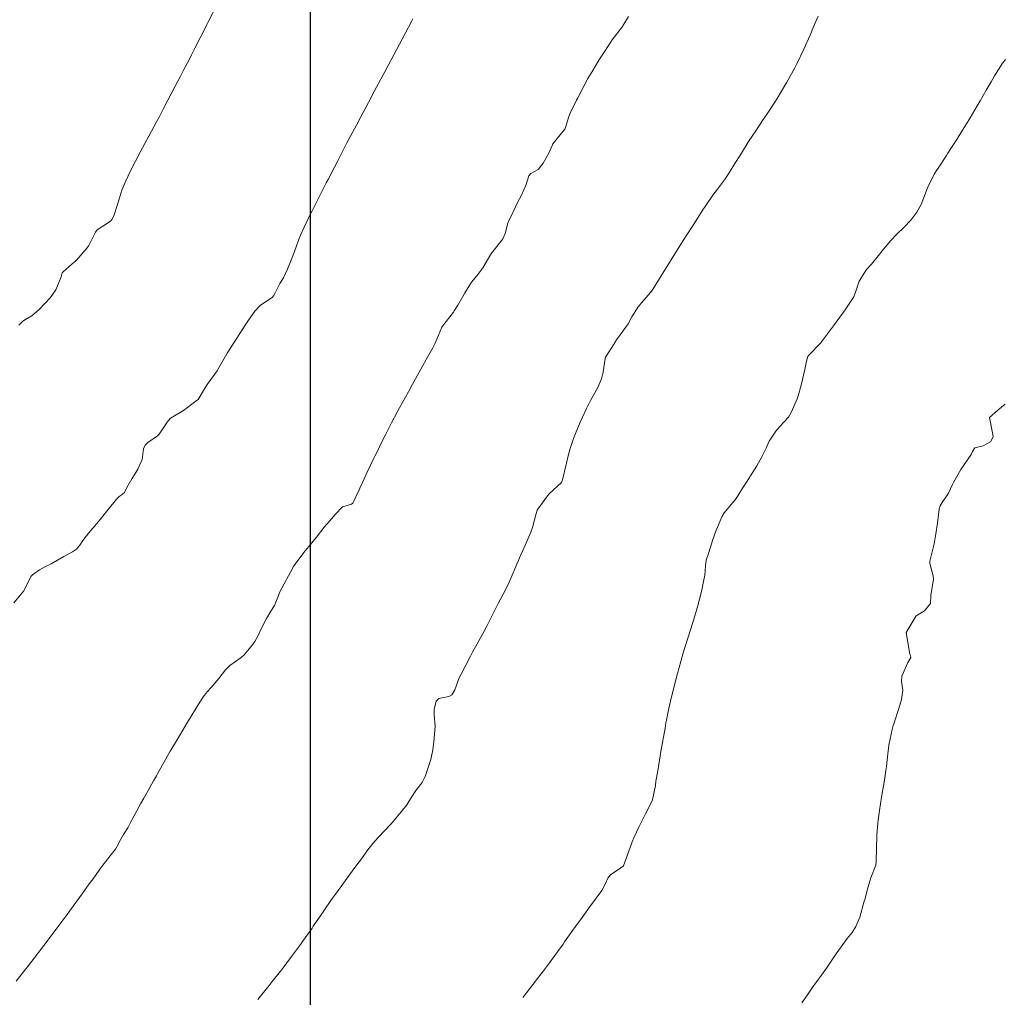
# Model space of a CAD drawing. Units: metres. Extents: x 801817 to 805545, y 8127144 to 8130715.
# Drawn here: x 802184 to 802237, y 8128125 to 8128178 of the extents above; entities that cross this region are included whole.
import ezdxf

# ---------------------------------------------------------------- set-up
doc = ezdxf.new("R2010")
doc.units = ezdxf.units.M
doc.header["$LTSCALE"] = 25
doc.layers.add('2-coordenadas', color=8, linetype='Continuous')
doc.layers.add('Curva Indice', color=36, linetype='Continuous')

msp = doc.modelspace()

# ---------------------------------------------------------------- linework, layer by layer
at = {"layer": '2-coordenadas', "color": 8}
msp.add_line((802200, 8127455.3918), (802200, 8128384.1292), dxfattribs=at)
at = {"layer": 'Curva Indice', "color": 36, "linetype": 'Continuous', "lineweight": 13}
for points in [[(802195.0059, 8128178.6723, 317.5), (802194.4882, 8128177.6567, 317.5), (802194.4561, 8128177.5945, 317.5), (802194.4319, 8128177.5482, 317.5), (802194.0722, 8128176.8383, 317.5), (802193.7951, 8128176.2926, 317.5), (802193.6121, 8128175.9364, 317.5), (802193.4942, 8128175.7063, 317.5), (802193.1996, 8128175.1347, 317.5), (802193.0024, 8128174.7576, 317.5), (802192.739, 8128174.2569, 317.5), (802192.5177, 8128173.8321, 317.5), (802192.3466, 8128173.5016, 317.5), (802192.0968, 8128173.0205, 317.5), (802191.8832, 8128172.6153, 317.5), (802191.732, 8128172.3328, 317.5), (802191.3218, 8128171.5618, 317.5), (802191.1125, 8128171.1704, 317.5), (802190.8616, 8128170.7023, 317.5), (802190.6079, 8128170.2181, 317.5), (802190.2715, 8128169.5593, 317.5), (802190.2161, 8128169.4419, 317.5), (802190.0873, 8128169.1667, 317.5), (802189.8753, 8128168.6682, 317.5), (802189.7078, 8128168.1245, 317.5), (802189.6422, 8128167.8952, 317.5), (802189.439, 8128167.2934, 317.5), (802189.3411, 8128167.0977, 317.5), (802189.2784, 8128167.0206, 317.5), (802189.1007, 8128166.9013, 317.5), (802188.5484, 8128166.5352, 317.5), (802188.4519, 8128166.421, 317.5), (802188.1541, 8128165.8044, 317.5), (802188.065, 8128165.6388, 317.5), (802188.0162, 8128165.5695, 317.5), (802187.4438, 8128164.9091, 317.5), (802187.3921, 8128164.8591, 317.5), (802187.2101, 8128164.7117, 317.5), (802186.7155, 8128164.291, 317.5), (802186.674, 8128164.2273, 317.5), (802186.6116, 8128164.0189, 317.5), (802186.3333, 8128163.3248, 317.5), (802186.039, 8128162.9014, 317.5), (802185.7448, 8128162.5844, 317.5), (802185.436, 8128162.2713, 317.5), (802185.0349, 8128161.93, 317.5), (802184.7093, 8128161.7312, 317.5), (802184.5673, 8128161.633, 317.5), (802184.344, 8128161.4225, 317.5)], [(802195.0059, 8128178.6723, 317.5), (802194.4882, 8128177.6567, 317.5), (802194.4561, 8128177.5945, 317.5), (802194.4319, 8128177.5482, 317.5), (802194.0722, 8128176.8383, 317.5), (802193.7951, 8128176.2926, 317.5), (802193.6121, 8128175.9364, 317.5), (802193.4942, 8128175.7063, 317.5), (802193.1996, 8128175.1347, 317.5), (802193.0024, 8128174.7576, 317.5), (802192.739, 8128174.2569, 317.5), (802192.5177, 8128173.8321, 317.5), (802192.3466, 8128173.5016, 317.5), (802192.0968, 8128173.0205, 317.5), (802191.8832, 8128172.6153, 317.5), (802191.732, 8128172.3328, 317.5), (802191.3218, 8128171.5618, 317.5), (802191.1125, 8128171.1704, 317.5), (802190.8616, 8128170.7023, 317.5), (802190.6079, 8128170.2181, 317.5), (802190.2715, 8128169.5593, 317.5), (802190.2161, 8128169.4419, 317.5), (802190.0873, 8128169.1667, 317.5), (802189.8753, 8128168.6682, 317.5), (802189.7078, 8128168.1245, 317.5), (802189.6422, 8128167.8952, 317.5), (802189.439, 8128167.2934, 317.5), (802189.3411, 8128167.0977, 317.5), (802189.2784, 8128167.0206, 317.5), (802189.1007, 8128166.9013, 317.5), (802188.5484, 8128166.5352, 317.5), (802188.4519, 8128166.421, 317.5), (802188.1541, 8128165.8044, 317.5), (802188.065, 8128165.6388, 317.5), (802188.0162, 8128165.5695, 317.5), (802187.4438, 8128164.9091, 317.5), (802187.3921, 8128164.8591, 317.5), (802187.2101, 8128164.7117, 317.5), (802186.7155, 8128164.291, 317.5), (802186.674, 8128164.2273, 317.5), (802186.6116, 8128164.0189, 317.5), (802186.3333, 8128163.3248, 317.5), (802186.039, 8128162.9014, 317.5), (802185.7448, 8128162.5844, 317.5), (802185.436, 8128162.2713, 317.5), (802185.0349, 8128161.93, 317.5), (802184.7093, 8128161.7312, 317.5), (802184.5673, 8128161.633, 317.5), (802184.344, 8128161.4225, 317.5)], [(802184.2016, 8128126.2256, 322.5), (802184.7247, 8128126.8813, 322.5), (802184.8051, 8128126.9844, 322.5), (802185.1646, 8128127.4552, 322.5), (802185.9163, 8128128.4403, 322.5), (802185.9375, 8128128.4687, 322.5), (802185.9562, 8128128.4936, 322.5), (802186.3455, 8128129.0144, 322.5), (802186.9412, 8128129.8081, 322.5), (802187.0717, 8128129.9826, 322.5), (802187.2655, 8128130.2443, 322.5), (802187.6078, 8128130.7148, 322.5), (802187.7428, 8128130.9036, 322.5), (802188.1255, 8128131.4403, 322.5), (802188.3288, 8128131.7231, 322.5), (802188.6494, 8128132.1746, 322.5), (802188.725, 8128132.2786, 322.5), (802188.9908, 8128132.6345, 322.5), (802189.2957, 8128133.0192, 322.5), (802189.5266, 8128133.311, 322.5), (802189.705, 8128133.626, 322.5), (802189.7479, 8128133.7225, 322.5), (802189.9571, 8128134.0905, 322.5), (802190.1862, 8128134.4589, 322.5), (802190.3574, 8128134.7753, 322.5), (802190.6689, 8128135.3631, 322.5), (802190.8738, 8128135.7313, 322.5), (802191.0516, 8128136.0445, 322.5), (802191.2874, 8128136.4598, 322.5), (802191.5786, 8128136.9802, 322.5), (802191.729, 8128137.2493, 322.5), (802191.787, 8128137.3534, 322.5), (802192.3896, 8128138.4388, 322.5), (802192.4618, 8128138.5636, 322.5), (802192.5495, 8128138.7078, 322.5), (802192.6932, 8128138.9419, 322.5), (802192.961, 8128139.3828, 322.5), (802193.398, 8128140.1148, 322.5), (802193.4539, 8128140.2035, 322.5), (802193.5238, 8128140.3136, 322.5), (802193.936, 8128140.997, 322.5), (802194.2882, 8128141.5494, 322.5), (802194.4664, 8128141.7742, 322.5), (802194.6706, 8128141.9883, 322.5), (802195.082, 8128142.4611, 322.5), (802195.4287, 8128142.927, 322.5), (802195.6736, 8128143.1679, 322.5), (802196.2639, 8128143.587, 322.5), (802196.4372, 8128143.7429, 322.5), (802196.8739, 8128144.2726, 322.5), (802197.0095, 8128144.4534, 322.5), (802197.1508, 8128144.7053, 322.5), (802197.3871, 8128145.1971, 322.5), (802197.6384, 8128145.6829, 322.5), (802197.8681, 8128146.0844, 322.5), (802198.0574, 8128146.3893, 322.5), (802198.2802, 8128146.9147, 322.5), (802198.3467, 8128147.1088, 322.5), (802198.6805, 8128147.7418, 322.5), (802198.7241, 8128147.813, 322.5), (802199.0091, 8128148.3394, 322.5), (802199.0684, 8128148.4604, 322.5), (802199.1108, 8128148.5335, 322.5), (802199.1434, 8128148.5784, 322.5), (802199.2148, 8128148.6714, 322.5), (802199.64, 8128149.2187, 322.5), (802199.9885, 8128149.6497, 322.5), (802200.2081, 8128149.9153, 322.5), (802200.3097, 8128150.042, 322.5), (802200.7263, 8128150.5785, 322.5), (802200.8873, 8128150.7697, 322.5), (802201.1272, 8128151.0383, 322.5), (802201.326, 8128151.279, 322.5), (802201.7157, 8128151.6704, 322.5), (802201.7801, 8128151.689, 322.5), (802202.1901, 8128151.8109, 322.5), (802202.2571, 8128151.8808, 322.5), (802202.6089, 8128152.5919, 322.5), (802202.6455, 8128152.6695, 322.5), (802202.7958, 8128153.0145, 322.5), (802203.0296, 8128153.5435, 322.5), (802203.2265, 8128153.9513, 322.5), (802203.3909, 8128154.2831, 322.5), (802203.4429, 8128154.3916, 322.5), (802203.5262, 8128154.5632, 322.5), (802203.8987, 8128155.3047, 322.5), (802204.0381, 8128155.5776, 322.5), (802204.3463, 8128156.1771, 322.5), (802204.6499, 8128156.7614, 322.5), (802204.7699, 8128156.9852, 322.5), (802204.9251, 8128157.2691, 322.5), (802205.2426, 8128157.8497, 322.5), (802205.4627, 8128158.2494, 322.5), (802205.7187, 8128158.7128, 322.5), (802206.0051, 8128159.224, 322.5), (802206.2042, 8128159.5782, 322.5), (802206.5521, 8128160.202, 322.5), (802206.6761, 8128160.4521, 322.5), (802207.0452, 8128161.3101, 322.5), (802207.0826, 8128161.3756, 322.5), (802207.6625, 8128162.1279, 322.5), (802207.7028, 8128162.1864, 322.5), (802207.9009, 8128162.5037, 322.5), (802208.1655, 8128162.9598, 322.5), (802208.2722, 8128163.1622, 322.5), (802208.6337, 8128163.7379, 322.5), (802208.9124, 8128164.0755, 322.5), (802209.2394, 8128164.4995, 322.5), (802209.55, 8128165.0245, 322.5), (802209.7077, 8128165.2813, 322.5), (802210.2045, 8128165.9138, 322.5), (802210.3126, 8128166.0589, 322.5), (802210.4305, 8128166.3485, 322.5), (802210.574, 8128166.8919, 322.5), (802210.6378, 8128167.0486, 322.5), (802210.7003, 8128167.1738, 322.5), (802211.0018, 8128167.8112, 322.5), (802211.1036, 8128168.0079, 322.5), (802211.319, 8128168.3986, 322.5), (802211.5642, 8128168.9746, 322.5), (802211.6963, 8128169.4361, 322.5), (802211.8077, 8128169.5547, 322.5), (802212.2047, 8128169.7709, 322.5), (802212.4737, 8128170.1156, 322.5), (802212.7782, 8128170.6567, 322.5), (802212.97, 8128171.0953, 322.5), (802212.9978, 8128171.149, 322.5), (802213.6267, 8128171.9215, 322.5), (802213.6418, 8128171.9468, 322.5), (802213.6696, 8128172.0277, 322.5), (802213.8424, 8128172.6222, 322.5), (802213.9182, 8128172.8061, 322.5), (802214.2683, 8128173.4986, 322.5), (802214.3132, 8128173.5872, 322.5), (802214.6565, 8128174.2448, 322.5), (802214.8792, 8128174.6522, 322.5), (802215.1329, 8128175.0891, 322.5), (802215.469, 8128175.6481, 322.5), (802215.6348, 8128175.9106, 322.5), (802216.0788, 8128176.5925, 322.5), (802216.1739, 8128176.7282, 322.5), (802216.7292, 8128177.4568, 322.5), (802216.7548, 8128177.4936, 322.5), (802217.0598, 8128177.9836, 322.5)], [(802184.2016, 8128126.2256, 322.5), (802184.7247, 8128126.8813, 322.5), (802184.8051, 8128126.9844, 322.5), (802185.1646, 8128127.4552, 322.5), (802185.9163, 8128128.4403, 322.5), (802185.9375, 8128128.4687, 322.5), (802185.9562, 8128128.4936, 322.5), (802186.3455, 8128129.0144, 322.5), (802186.9412, 8128129.8081, 322.5), (802187.0717, 8128129.9826, 322.5), (802187.2655, 8128130.2443, 322.5), (802187.6078, 8128130.7148, 322.5), (802187.7428, 8128130.9036, 322.5), (802188.1255, 8128131.4403, 322.5), (802188.3288, 8128131.7231, 322.5), (802188.6494, 8128132.1746, 322.5), (802188.725, 8128132.2786, 322.5), (802188.9908, 8128132.6345, 322.5), (802189.2957, 8128133.0192, 322.5), (802189.5266, 8128133.311, 322.5), (802189.705, 8128133.626, 322.5), (802189.7479, 8128133.7225, 322.5), (802189.9571, 8128134.0905, 322.5), (802190.1862, 8128134.4589, 322.5), (802190.3574, 8128134.7753, 322.5), (802190.6689, 8128135.3631, 322.5), (802190.8738, 8128135.7313, 322.5), (802191.0516, 8128136.0445, 322.5), (802191.2874, 8128136.4598, 322.5), (802191.5786, 8128136.9802, 322.5), (802191.729, 8128137.2493, 322.5), (802191.787, 8128137.3534, 322.5), (802192.3896, 8128138.4388, 322.5), (802192.4618, 8128138.5636, 322.5), (802192.5495, 8128138.7078, 322.5), (802192.6932, 8128138.9419, 322.5), (802192.961, 8128139.3828, 322.5), (802193.398, 8128140.1148, 322.5), (802193.4539, 8128140.2035, 322.5), (802193.5238, 8128140.3136, 322.5), (802193.936, 8128140.997, 322.5), (802194.2882, 8128141.5494, 322.5), (802194.4664, 8128141.7742, 322.5), (802194.6706, 8128141.9883, 322.5), (802195.082, 8128142.4611, 322.5), (802195.4287, 8128142.927, 322.5), (802195.6736, 8128143.1679, 322.5), (802196.2639, 8128143.587, 322.5), (802196.4372, 8128143.7429, 322.5), (802196.8739, 8128144.2726, 322.5), (802197.0095, 8128144.4534, 322.5), (802197.1508, 8128144.7053, 322.5), (802197.3871, 8128145.1971, 322.5), (802197.6384, 8128145.6829, 322.5), (802197.8681, 8128146.0844, 322.5), (802198.0574, 8128146.3893, 322.5), (802198.2802, 8128146.9147, 322.5), (802198.3467, 8128147.1088, 322.5), (802198.6805, 8128147.7418, 322.5), (802198.7241, 8128147.813, 322.5), (802199.0091, 8128148.3394, 322.5), (802199.0684, 8128148.4604, 322.5), (802199.1108, 8128148.5335, 322.5), (802199.1434, 8128148.5784, 322.5), (802199.2148, 8128148.6714, 322.5), (802199.64, 8128149.2187, 322.5), (802199.9885, 8128149.6497, 322.5), (802200.2081, 8128149.9153, 322.5), (802200.3097, 8128150.042, 322.5), (802200.7263, 8128150.5785, 322.5), (802200.8873, 8128150.7697, 322.5), (802201.1272, 8128151.0383, 322.5), (802201.326, 8128151.279, 322.5), (802201.7157, 8128151.6704, 322.5), (802201.7801, 8128151.689, 322.5), (802202.1901, 8128151.8109, 322.5), (802202.2571, 8128151.8808, 322.5), (802202.6089, 8128152.5919, 322.5), (802202.6455, 8128152.6695, 322.5), (802202.7958, 8128153.0145, 322.5), (802203.0296, 8128153.5435, 322.5), (802203.2265, 8128153.9513, 322.5), (802203.3909, 8128154.2831, 322.5), (802203.4429, 8128154.3916, 322.5), (802203.5262, 8128154.5632, 322.5), (802203.8987, 8128155.3047, 322.5), (802204.0381, 8128155.5776, 322.5), (802204.3463, 8128156.1771, 322.5), (802204.6499, 8128156.7614, 322.5), (802204.7699, 8128156.9852, 322.5), (802204.9251, 8128157.2691, 322.5), (802205.2426, 8128157.8497, 322.5), (802205.4627, 8128158.2494, 322.5), (802205.7187, 8128158.7128, 322.5), (802206.0051, 8128159.224, 322.5), (802206.2042, 8128159.5782, 322.5), (802206.5521, 8128160.202, 322.5), (802206.6761, 8128160.4521, 322.5), (802207.0452, 8128161.3101, 322.5), (802207.0826, 8128161.3756, 322.5), (802207.6625, 8128162.1279, 322.5), (802207.7028, 8128162.1864, 322.5), (802207.9009, 8128162.5037, 322.5), (802208.1655, 8128162.9598, 322.5), (802208.2722, 8128163.1622, 322.5), (802208.6337, 8128163.7379, 322.5), (802208.9124, 8128164.0755, 322.5), (802209.2394, 8128164.4995, 322.5), (802209.55, 8128165.0245, 322.5), (802209.7077, 8128165.2813, 322.5), (802210.2045, 8128165.9138, 322.5), (802210.3126, 8128166.0589, 322.5), (802210.4305, 8128166.3485, 322.5), (802210.574, 8128166.8919, 322.5), (802210.6378, 8128167.0486, 322.5), (802210.7003, 8128167.1738, 322.5), (802211.0018, 8128167.8112, 322.5), (802211.1036, 8128168.0079, 322.5), (802211.319, 8128168.3986, 322.5), (802211.5642, 8128168.9746, 322.5), (802211.6963, 8128169.4361, 322.5), (802211.8077, 8128169.5547, 322.5), (802212.2047, 8128169.7709, 322.5), (802212.4737, 8128170.1156, 322.5), (802212.7782, 8128170.6567, 322.5), (802212.97, 8128171.0953, 322.5), (802212.9978, 8128171.149, 322.5), (802213.6267, 8128171.9215, 322.5), (802213.6418, 8128171.9468, 322.5), (802213.6696, 8128172.0277, 322.5), (802213.8424, 8128172.6222, 322.5), (802213.9182, 8128172.8061, 322.5), (802214.2683, 8128173.4986, 322.5), (802214.3132, 8128173.5872, 322.5), (802214.6565, 8128174.2448, 322.5), (802214.8792, 8128174.6522, 322.5), (802215.1329, 8128175.0891, 322.5), (802215.469, 8128175.6481, 322.5), (802215.6348, 8128175.9106, 322.5), (802216.0788, 8128176.5925, 322.5), (802216.1739, 8128176.7282, 322.5), (802216.7292, 8128177.4568, 322.5), (802216.7548, 8128177.4936, 322.5), (802217.0598, 8128177.9836, 322.5)], [(802197.1622, 8128125.2318, 325), (802197.3843, 8128125.5057, 325), (802197.7743, 8128125.9901, 325), (802197.9396, 8128126.1982, 325), (802198.3803, 8128126.7559, 325), (802198.4715, 8128126.8744, 325), (802198.9721, 8128127.5436, 325), (802199.5058, 8128128.2671, 325), (802199.5348, 8128128.305, 325), (802199.5658, 8128128.3475, 325), (802200.0736, 8128129.0704, 325), (802200.14, 8128129.1661, 325), (802200.5941, 8128129.8362, 325), (802200.6993, 8128129.9899, 325), (802201.1275, 8128130.6122, 325), (802201.2733, 8128130.8188, 325), (802201.6691, 8128131.3629, 325), (802202.0255, 8128131.8499, 325), (802202.43, 8128132.3991, 325), (802202.7745, 8128132.8632, 325), (802203.0216, 8128133.1949, 325), (802203.3374, 8128133.6126, 325), (802203.6206, 8128133.9366, 325), (802204.3157, 8128134.6601, 325), (802204.8603, 8128135.3057, 325), (802205.1532, 8128135.6912, 325), (802205.4176, 8128136.094, 325), (802205.6504, 8128136.4528, 325), (802205.9751, 8128136.8841, 325), (802206.1444, 8128137.2115, 325), (802206.3902, 8128137.9544, 325), (802206.44, 8128138.1227, 325), (802206.5494, 8128138.6302, 325), (802206.6026, 8128139.0472, 325), (802206.6485, 8128139.4959, 325), (802206.6721, 8128139.9012, 325), (802206.6345, 8128140.5185, 325), (802206.6328, 8128140.8088, 325), (802206.7386, 8128141.252, 325), (802206.88, 8128141.3919, 325), (802207.4173, 8128141.502, 325), (802207.5745, 8128141.5945, 325), (802207.7348, 8128141.8551, 325), (802207.8875, 8128142.2998, 325), (802207.975, 8128142.5049, 325), (802208.0731, 8128142.6949, 325), (802208.58, 8128143.6706, 325), (802208.6892, 8128143.8763, 325), (802208.8499, 8128144.1702, 325), (802209.0252, 8128144.4914, 325), (802209.3041, 8128145.0063, 325), (802209.4685, 8128145.3114, 325), (802209.6666, 8128145.6931, 325), (802210.0818, 8128146.5192, 325), (802210.3257, 8128146.9979, 325), (802210.588, 8128147.5059, 325), (802210.7623, 8128147.8767, 325), (802211.0641, 8128148.5905, 325), (802211.1486, 8128148.7884, 325), (802211.2109, 8128148.9317, 325), (802211.5932, 8128149.8139, 325), (802211.8073, 8128150.3109, 325), (802211.8982, 8128150.5679, 325), (802212.0836, 8128151.2533, 325), (802212.1563, 8128151.4953, 325), (802212.1826, 8128151.5469, 325), (802212.7061, 8128152.2613, 325), (802212.8032, 8128152.3706, 325), (802213.4638, 8128152.9791, 325), (802213.4839, 8128153.0105, 325), (802213.5315, 8128153.19, 325), (802213.8464, 8128154.5518, 325), (802213.9147, 8128154.8129, 325), (802214.0972, 8128155.345, 325), (802214.2048, 8128155.6125, 325), (802214.4647, 8128156.2148, 325), (802214.5875, 8128156.4843, 325), (802214.822, 8128156.983, 325), (802214.9606, 8128157.2827, 325), (802215.0093, 8128157.3761, 325), (802215.4092, 8128158.0806, 325), (802215.6046, 8128158.5497, 325), (802215.6846, 8128158.8956, 325), (802215.8085, 8128159.6347, 325), (802215.8244, 8128159.7089, 325), (802215.8504, 8128159.768, 325), (802216.2769, 8128160.4191, 325), (802216.4155, 8128160.64, 325), (802216.8059, 8128161.1662, 325), (802217.0301, 8128161.4921, 325), (802217.2303, 8128161.8786, 325), (802217.5752, 8128162.4082, 325), (802217.7558, 8128162.6143, 325), (802218.2343, 8128163.1789, 325), (802218.3681, 8128163.3762, 325), (802218.806, 8128164.0705, 325), (802218.8249, 8128164.1002, 325), (802218.8965, 8128164.2173, 325), (802219.3895, 8128165.0204, 325), (802219.8923, 8128165.823, 325), (802219.9861, 8128165.9707, 325), (802220.4451, 8128166.685, 325), (802220.5879, 8128166.9058, 325), (802221.0098, 8128167.5544, 325), (802221.1989, 8128167.8383, 325), (802221.585, 8128168.4023, 325), (802221.8219, 8128168.7297, 325), (802222.2008, 8128169.2297, 325), (802222.4553, 8128169.6038, 325), (802222.757, 8128170.0965, 325), (802223.0524, 8128170.5708, 325), (802223.5324, 8128171.3283, 325), (802223.8747, 8128171.8548, 325), (802224.2815, 8128172.4533, 325), (802224.4546, 8128172.71, 325), (802224.8995, 8128173.3921, 325), (802225.0206, 8128173.5868, 325), (802225.4965, 8128174.3811, 325), (802225.5425, 8128174.4603, 325), (802225.9758, 8128175.2353, 325), (802226.0527, 8128175.3776, 325), (802226.0914, 8128175.4541, 325), (802226.4591, 8128176.2399, 325), (802226.7902, 8128176.9782, 325), (802226.8489, 8128177.1149, 325), (802226.9132, 8128177.2699, 325), (802227.2196, 8128178.0019, 325)], [(802197.1622, 8128125.2318, 325), (802197.3843, 8128125.5057, 325), (802197.7743, 8128125.9901, 325), (802197.9396, 8128126.1982, 325), (802198.3803, 8128126.7559, 325), (802198.4715, 8128126.8744, 325), (802198.9721, 8128127.5436, 325), (802199.5058, 8128128.2671, 325), (802199.5348, 8128128.305, 325), (802199.5658, 8128128.3475, 325), (802200.0736, 8128129.0704, 325), (802200.14, 8128129.1661, 325), (802200.5941, 8128129.8362, 325), (802200.6993, 8128129.9899, 325), (802201.1275, 8128130.6122, 325), (802201.2733, 8128130.8188, 325), (802201.6691, 8128131.3629, 325), (802202.0255, 8128131.8499, 325), (802202.43, 8128132.3991, 325), (802202.7745, 8128132.8632, 325), (802203.0216, 8128133.1949, 325), (802203.3374, 8128133.6126, 325), (802203.6206, 8128133.9366, 325), (802204.3157, 8128134.6601, 325), (802204.8603, 8128135.3057, 325), (802205.1532, 8128135.6912, 325), (802205.4176, 8128136.094, 325), (802205.6504, 8128136.4528, 325), (802205.9751, 8128136.8841, 325), (802206.1444, 8128137.2115, 325), (802206.3902, 8128137.9544, 325), (802206.44, 8128138.1227, 325), (802206.5494, 8128138.6302, 325), (802206.6026, 8128139.0472, 325), (802206.6485, 8128139.4959, 325), (802206.6721, 8128139.9012, 325), (802206.6345, 8128140.5185, 325), (802206.6328, 8128140.8088, 325), (802206.7386, 8128141.252, 325), (802206.88, 8128141.3919, 325), (802207.4173, 8128141.502, 325), (802207.5745, 8128141.5945, 325), (802207.7348, 8128141.8551, 325), (802207.8875, 8128142.2998, 325), (802207.975, 8128142.5049, 325), (802208.0731, 8128142.6949, 325), (802208.58, 8128143.6706, 325), (802208.6892, 8128143.8763, 325), (802208.8499, 8128144.1702, 325), (802209.0252, 8128144.4914, 325), (802209.3041, 8128145.0063, 325), (802209.4685, 8128145.3114, 325), (802209.6666, 8128145.6931, 325), (802210.0818, 8128146.5192, 325), (802210.3257, 8128146.9979, 325), (802210.588, 8128147.5059, 325), (802210.7623, 8128147.8767, 325), (802211.0641, 8128148.5905, 325), (802211.1486, 8128148.7884, 325), (802211.2109, 8128148.9317, 325), (802211.5932, 8128149.8139, 325), (802211.8073, 8128150.3109, 325), (802211.8982, 8128150.5679, 325), (802212.0836, 8128151.2533, 325), (802212.1563, 8128151.4953, 325), (802212.1826, 8128151.5469, 325), (802212.7061, 8128152.2613, 325), (802212.8032, 8128152.3706, 325), (802213.4638, 8128152.9791, 325), (802213.4839, 8128153.0105, 325), (802213.5315, 8128153.19, 325), (802213.8464, 8128154.5518, 325), (802213.9147, 8128154.8129, 325), (802214.0972, 8128155.345, 325), (802214.2048, 8128155.6125, 325), (802214.4647, 8128156.2148, 325), (802214.5875, 8128156.4843, 325), (802214.822, 8128156.983, 325), (802214.9606, 8128157.2827, 325), (802215.0093, 8128157.3761, 325), (802215.4092, 8128158.0806, 325), (802215.6046, 8128158.5497, 325), (802215.6846, 8128158.8956, 325), (802215.8085, 8128159.6347, 325), (802215.8244, 8128159.7089, 325), (802215.8504, 8128159.768, 325), (802216.2769, 8128160.4191, 325), (802216.4155, 8128160.64, 325), (802216.8059, 8128161.1662, 325), (802217.0301, 8128161.4921, 325), (802217.2303, 8128161.8786, 325), (802217.5752, 8128162.4082, 325), (802217.7558, 8128162.6143, 325), (802218.2343, 8128163.1789, 325), (802218.3681, 8128163.3762, 325), (802218.806, 8128164.0705, 325), (802218.8249, 8128164.1002, 325), (802218.8965, 8128164.2173, 325), (802219.3895, 8128165.0204, 325), (802219.8923, 8128165.823, 325), (802219.9861, 8128165.9707, 325), (802220.4451, 8128166.685, 325), (802220.5879, 8128166.9058, 325), (802221.0098, 8128167.5544, 325), (802221.1989, 8128167.8383, 325), (802221.585, 8128168.4023, 325), (802221.8219, 8128168.7297, 325), (802222.2008, 8128169.2297, 325), (802222.4553, 8128169.6038, 325), (802222.757, 8128170.0965, 325), (802223.0524, 8128170.5708, 325), (802223.5324, 8128171.3283, 325), (802223.8747, 8128171.8548, 325), (802224.2815, 8128172.4533, 325), (802224.4546, 8128172.71, 325), (802224.8995, 8128173.3921, 325), (802225.0206, 8128173.5868, 325), (802225.4965, 8128174.3811, 325), (802225.5425, 8128174.4603, 325), (802225.9758, 8128175.2353, 325), (802226.0527, 8128175.3776, 325), (802226.0914, 8128175.4541, 325), (802226.4591, 8128176.2399, 325), (802226.7902, 8128176.9782, 325), (802226.8489, 8128177.1149, 325), (802226.9132, 8128177.2699, 325), (802227.2196, 8128178.0019, 325)], [(802184.0748, 8128146.5314, 320), (802184.605, 8128147.1762, 320), (802184.6443, 8128147.2425, 320), (802184.7936, 8128147.5486, 320), (802185.0135, 8128147.9469, 320), (802185.0785, 8128148.0227, 320), (802185.152, 8128148.0811, 320), (802185.4557, 8128148.2878, 320), (802185.8084, 8128148.489, 320), (802185.9432, 8128148.5533, 320), (802186.0815, 8128148.6255, 320), (802186.7506, 8128149.01, 320), (802187.2304, 8128149.2685, 320), (802187.4392, 8128149.4131, 320), (802187.609, 8128149.6204, 320), (802187.7787, 8128149.8736, 320), (802188.1074, 8128150.2809, 320), (802188.4206, 8128150.6631, 320), (802188.6999, 8128151.005, 320), (802188.9892, 8128151.3505, 320), (802189.2824, 8128151.712, 320), (802189.5961, 8128152.1064, 320), (802189.723, 8128152.238, 320), (802189.8818, 8128152.3357, 320), (802190.0188, 8128152.4523, 320), (802190.1393, 8128152.7183, 320), (802190.4007, 8128153.1789, 320), (802190.5606, 8128153.4305, 320), (802190.7359, 8128153.6981, 320), (802190.9633, 8128154.2159, 320), (802191.0405, 8128154.7819, 320), (802191.119, 8128154.986, 320), (802191.2708, 8128155.1343, 320), (802191.7778, 8128155.4863, 320), (802191.8788, 8128155.5806, 320), (802192.3083, 8128156.215, 320), (802192.3676, 8128156.3036, 320), (802192.4814, 8128156.4255, 320), (802193.0061, 8128156.7391, 320), (802193.1485, 8128156.8217, 320), (802193.1865, 8128156.8478, 320), (802193.9147, 8128157.3989, 320), (802193.9578, 8128157.4438, 320), (802194.361, 8128158.0961, 320), (802194.4184, 8128158.1856, 320), (802194.4506, 8128158.2331, 320), (802194.8446, 8128158.7805, 320), (802194.9815, 8128158.978, 320), (802195.0278, 8128159.0532, 320), (802195.5026, 8128159.882, 320), (802195.5254, 8128159.9204, 320), (802195.5588, 8128159.9739, 320), (802196.4915, 8128161.4261, 320), (802196.6672, 8128161.6959, 320), (802197.0028, 8128162.1815, 320), (802197.2912, 8128162.4717, 320), (802197.9453, 8128162.9346, 320), (802198.017, 8128163.0167, 320), (802198.3512, 8128163.652, 320), (802198.5513, 8128163.965, 320), (802198.764, 8128164.4303, 320), (802199.0141, 8128165.0558, 320), (802199.0858, 8128165.2263, 320), (802199.2291, 8128165.6216, 320), (802199.3495, 8128165.9783, 320), (802199.4577, 8128166.2455, 320), (802199.6614, 8128166.6897, 320), (802199.9571, 8128167.3281, 320), (802199.9929, 8128167.4012, 320), (802200.0762, 8128167.5647, 320), (802200.8406, 8128169.0597, 320), (802200.9519, 8128169.278, 320), (802201.2751, 8128169.9104, 320), (802201.4499, 8128170.2487, 320), (802201.7111, 8128170.7516, 320), (802201.9503, 8128171.2095, 320), (802202.1531, 8128171.5958, 320), (802202.4534, 8128172.1622, 320), (802202.7114, 8128172.6476, 320), (802203.0992, 8128173.3774, 320), (802203.416, 8128173.9699, 320), (802203.8947, 8128174.8573, 320), (802203.9816, 8128175.0176, 320), (802204.1598, 8128175.3487, 320), (802204.4665, 8128175.9218, 320), (802204.6099, 8128176.1926, 320), (802205.0735, 8128177.0751, 320), (802205.4106, 8128177.7185, 320), (802205.4885, 8128177.8706, 320)], [(802184.0748, 8128146.5314, 320), (802184.605, 8128147.1762, 320), (802184.6443, 8128147.2425, 320), (802184.7936, 8128147.5486, 320), (802185.0135, 8128147.9469, 320), (802185.0785, 8128148.0227, 320), (802185.152, 8128148.0811, 320), (802185.4557, 8128148.2878, 320), (802185.8084, 8128148.489, 320), (802185.9432, 8128148.5533, 320), (802186.0815, 8128148.6255, 320), (802186.7506, 8128149.01, 320), (802187.2304, 8128149.2685, 320), (802187.4392, 8128149.4131, 320), (802187.609, 8128149.6204, 320), (802187.7787, 8128149.8736, 320), (802188.1074, 8128150.2809, 320), (802188.4206, 8128150.6631, 320), (802188.6999, 8128151.005, 320), (802188.9892, 8128151.3505, 320), (802189.2824, 8128151.712, 320), (802189.5961, 8128152.1064, 320), (802189.723, 8128152.238, 320), (802189.8818, 8128152.3357, 320), (802190.0188, 8128152.4523, 320), (802190.1393, 8128152.7183, 320), (802190.4007, 8128153.1789, 320), (802190.5606, 8128153.4305, 320), (802190.7359, 8128153.6981, 320), (802190.9633, 8128154.2159, 320), (802191.0405, 8128154.7819, 320), (802191.119, 8128154.986, 320), (802191.2708, 8128155.1343, 320), (802191.7778, 8128155.4863, 320), (802191.8788, 8128155.5806, 320), (802192.3083, 8128156.215, 320), (802192.3676, 8128156.3036, 320), (802192.4814, 8128156.4255, 320), (802193.0061, 8128156.7391, 320), (802193.1485, 8128156.8217, 320), (802193.1865, 8128156.8478, 320), (802193.9147, 8128157.3989, 320), (802193.9578, 8128157.4438, 320), (802194.361, 8128158.0961, 320), (802194.4184, 8128158.1856, 320), (802194.4506, 8128158.2331, 320), (802194.8446, 8128158.7805, 320), (802194.9815, 8128158.978, 320), (802195.0278, 8128159.0532, 320), (802195.5026, 8128159.882, 320), (802195.5254, 8128159.9204, 320), (802195.5588, 8128159.9739, 320), (802196.4915, 8128161.4261, 320), (802196.6672, 8128161.6959, 320), (802197.0028, 8128162.1815, 320), (802197.2912, 8128162.4717, 320), (802197.9453, 8128162.9346, 320), (802198.017, 8128163.0167, 320), (802198.3512, 8128163.652, 320), (802198.5513, 8128163.965, 320), (802198.764, 8128164.4303, 320), (802199.0141, 8128165.0558, 320), (802199.0858, 8128165.2263, 320), (802199.2291, 8128165.6216, 320), (802199.3495, 8128165.9783, 320), (802199.4577, 8128166.2455, 320), (802199.6614, 8128166.6897, 320), (802199.9571, 8128167.3281, 320), (802199.9929, 8128167.4012, 320), (802200.0762, 8128167.5647, 320), (802200.8406, 8128169.0597, 320), (802200.9519, 8128169.278, 320), (802201.2751, 8128169.9104, 320), (802201.4499, 8128170.2487, 320), (802201.7111, 8128170.7516, 320), (802201.9503, 8128171.2095, 320), (802202.1531, 8128171.5958, 320), (802202.4534, 8128172.1622, 320), (802202.7114, 8128172.6476, 320), (802203.0992, 8128173.3774, 320), (802203.416, 8128173.9699, 320), (802203.8947, 8128174.8573, 320), (802203.9816, 8128175.0176, 320), (802204.1598, 8128175.3487, 320), (802204.4665, 8128175.9218, 320), (802204.6099, 8128176.1926, 320), (802205.0735, 8128177.0751, 320), (802205.4106, 8128177.7185, 320), (802205.4885, 8128177.8706, 320)], [(802211.3772, 8128125.3423, 327.5), (802211.5816, 8128125.5985, 327.5), (802211.9456, 8128126.0688, 327.5), (802212.177, 8128126.3723, 327.5), (802212.4856, 8128126.7829, 327.5), (802212.755, 8128127.1428, 327.5), (802213.2436, 8128127.8025, 327.5), (802213.5422, 8128128.2143, 327.5), (802213.6221, 8128128.3274, 327.5), (802213.9798, 8128128.8354, 327.5), (802214.3012, 8128129.2826, 327.5), (802214.4732, 8128129.5065, 327.5), (802214.5711, 8128129.6327, 327.5), (802215, 8128130.2451, 327.5), (802215.0702, 8128130.3434, 327.5), (802215.6133, 8128131.0893, 327.5), (802215.8161, 8128131.4555, 327.5), (802215.9403, 8128131.7439, 327.5), (802216.0894, 8128131.9341, 327.5), (802216.6458, 8128132.3111, 327.5), (802216.7632, 8128132.3924, 327.5), (802216.7796, 8128132.4163, 327.5), (802217.2062, 8128133.5937, 327.5), (802217.2514, 8128133.7071, 327.5), (802217.3425, 8128133.9148, 327.5), (802217.6204, 8128134.5157, 327.5), (802217.9562, 8128135.1951, 327.5), (802218.0564, 8128135.3716, 327.5), (802218.3432, 8128135.9622, 327.5), (802218.5003, 8128136.7147, 327.5), (802218.5269, 8128136.9584, 327.5), (802218.6193, 8128137.5126, 327.5), (802218.6621, 8128137.7484, 327.5), (802218.7134, 8128138.0745, 327.5), (802218.791, 8128138.546, 327.5), (802219.0175, 8128139.8061, 327.5), (802219.0619, 8128140.0918, 327.5), (802219.0863, 8128140.234, 327.5), (802219.1838, 8128140.6955, 327.5), (802219.2554, 8128141.0167, 327.5), (802219.3457, 8128141.4005, 327.5), (802219.4301, 8128141.7532, 327.5), (802219.5047, 8128142.0613, 327.5), (802219.6757, 8128142.7329, 327.5), (802219.8519, 8128143.3731, 327.5), (802219.9915, 8128143.8419, 327.5), (802220.0983, 8128144.1877, 327.5), (802220.3963, 8128145.127, 327.5), (802220.5608, 8128145.6469, 327.5), (802220.7062, 8128146.1378, 327.5), (802220.7411, 8128146.2612, 327.5), (802220.7582, 8128146.318, 327.5), (802220.9632, 8128147.1339, 327.5), (802221.0713, 8128147.6701, 327.5), (802221.1387, 8128148.0174, 327.5), (802221.1763, 8128148.5027, 327.5), (802221.224, 8128148.8203, 327.5), (802221.3368, 8128149.1727, 327.5), (802221.4511, 8128149.5195, 327.5), (802221.573, 8128149.9258, 327.5), (802221.7372, 8128150.3647, 327.5), (802222.0675, 8128151.1445, 327.5), (802222.1897, 8128151.3592, 327.5), (802222.668, 8128151.925, 327.5), (802222.8285, 8128152.1307, 327.5), (802223.2, 8128152.7247, 327.5), (802223.3775, 8128153.0078, 327.5), (802223.7224, 8128153.5315, 327.5), (802223.9341, 8128153.8778, 327.5), (802224.1991, 8128154.3525, 327.5), (802224.4304, 8128154.8284, 327.5), (802224.5971, 8128155.1945, 327.5), (802224.9471, 8128155.744, 327.5), (802225.1752, 8128155.987, 327.5), (802225.631, 8128156.4877, 327.5), (802225.7953, 8128156.773, 327.5), (802226.1016, 8128157.4665, 327.5), (802226.1598, 8128157.6248, 327.5), (802226.3151, 8128158.2018, 327.5), (802226.5147, 8128159.0404, 327.5), (802226.6083, 8128159.4985, 327.5), (802226.6715, 8128159.7353, 327.5), (802226.7186, 8128159.8129, 327.5), (802227.3831, 8128160.5017, 327.5), (802227.4133, 8128160.5372, 327.5), (802227.9891, 8128161.3136, 327.5), (802228.0486, 8128161.3941, 327.5), (802228.59, 8128162.1261, 327.5), (802228.6834, 8128162.2536, 327.5), (802229.1469, 8128162.953, 327.5), (802229.2557, 8128163.2485, 327.5), (802229.4262, 8128163.7883, 327.5), (802229.8237, 8128164.4031, 327.5), (802230.0811, 8128164.701, 327.5), (802230.4566, 8128165.1568, 327.5), (802230.7406, 8128165.4995, 327.5), (802231.1286, 8128165.9642, 327.5), (802231.4267, 8128166.2927, 327.5), (802231.8375, 8128166.6881, 327.5), (802232.2026, 8128167.0608, 327.5), (802232.5291, 8128167.479, 327.5), (802232.7578, 8128167.9078, 327.5), (802233.0338, 8128168.651, 327.5), (802233.1065, 8128168.8221, 327.5), (802233.4588, 8128169.5228, 327.5), (802233.5168, 8128169.6396, 327.5), (802233.5743, 8128169.7252, 327.5), (802233.6573, 8128169.8422, 327.5), (802234.1113, 8128170.5295, 327.5), (802234.1865, 8128170.6449, 327.5), (802234.3878, 8128170.958, 327.5), (802234.659, 8128171.3839, 327.5), (802234.7916, 8128171.5954, 327.5), (802235.1853, 8128172.2349, 327.5), (802235.3782, 8128172.557, 327.5), (802235.7503, 8128173.1895, 327.5), (802235.9104, 8128173.4621, 327.5), (802236.2408, 8128174.0302, 327.5), (802236.502, 8128174.4886, 327.5), (802236.6917, 8128174.8038, 327.5), (802237.1239, 8128175.4805, 327.5), (802237.2726, 8128175.6841, 327.5)], [(802211.3772, 8128125.3423, 327.5), (802211.5816, 8128125.5985, 327.5), (802211.9456, 8128126.0688, 327.5), (802212.177, 8128126.3723, 327.5), (802212.4856, 8128126.7829, 327.5), (802212.755, 8128127.1428, 327.5), (802213.2436, 8128127.8025, 327.5), (802213.5422, 8128128.2143, 327.5), (802213.6221, 8128128.3274, 327.5), (802213.9798, 8128128.8354, 327.5), (802214.3012, 8128129.2826, 327.5), (802214.4732, 8128129.5065, 327.5), (802214.5711, 8128129.6327, 327.5), (802215, 8128130.2451, 327.5), (802215.0702, 8128130.3434, 327.5), (802215.6133, 8128131.0893, 327.5), (802215.8161, 8128131.4555, 327.5), (802215.9403, 8128131.7439, 327.5), (802216.0894, 8128131.9341, 327.5), (802216.6458, 8128132.3111, 327.5), (802216.7632, 8128132.3924, 327.5), (802216.7796, 8128132.4163, 327.5), (802217.2062, 8128133.5937, 327.5), (802217.2514, 8128133.7071, 327.5), (802217.3425, 8128133.9148, 327.5), (802217.6204, 8128134.5157, 327.5), (802217.9562, 8128135.1951, 327.5), (802218.0564, 8128135.3716, 327.5), (802218.3432, 8128135.9622, 327.5), (802218.5003, 8128136.7147, 327.5), (802218.5269, 8128136.9584, 327.5), (802218.6193, 8128137.5126, 327.5), (802218.6621, 8128137.7484, 327.5), (802218.7134, 8128138.0745, 327.5), (802218.791, 8128138.546, 327.5), (802219.0175, 8128139.8061, 327.5), (802219.0619, 8128140.0918, 327.5), (802219.0863, 8128140.234, 327.5), (802219.1838, 8128140.6955, 327.5), (802219.2554, 8128141.0167, 327.5), (802219.3457, 8128141.4005, 327.5), (802219.4301, 8128141.7532, 327.5), (802219.5047, 8128142.0613, 327.5), (802219.6757, 8128142.7329, 327.5), (802219.8519, 8128143.3731, 327.5), (802219.9915, 8128143.8419, 327.5), (802220.0983, 8128144.1877, 327.5), (802220.3963, 8128145.127, 327.5), (802220.5608, 8128145.6469, 327.5), (802220.7062, 8128146.1378, 327.5), (802220.7411, 8128146.2612, 327.5), (802220.7582, 8128146.318, 327.5), (802220.9632, 8128147.1339, 327.5), (802221.0713, 8128147.6701, 327.5), (802221.1387, 8128148.0174, 327.5), (802221.1763, 8128148.5027, 327.5), (802221.224, 8128148.8203, 327.5), (802221.3368, 8128149.1727, 327.5), (802221.4511, 8128149.5195, 327.5), (802221.573, 8128149.9258, 327.5), (802221.7372, 8128150.3647, 327.5), (802222.0675, 8128151.1445, 327.5), (802222.1897, 8128151.3592, 327.5), (802222.668, 8128151.925, 327.5), (802222.8285, 8128152.1307, 327.5), (802223.2, 8128152.7247, 327.5), (802223.3775, 8128153.0078, 327.5), (802223.7224, 8128153.5315, 327.5), (802223.9341, 8128153.8778, 327.5), (802224.1991, 8128154.3525, 327.5), (802224.4304, 8128154.8284, 327.5), (802224.5971, 8128155.1945, 327.5), (802224.9471, 8128155.744, 327.5), (802225.1752, 8128155.987, 327.5), (802225.631, 8128156.4877, 327.5), (802225.7953, 8128156.773, 327.5), (802226.1016, 8128157.4665, 327.5), (802226.1598, 8128157.6248, 327.5), (802226.3151, 8128158.2018, 327.5), (802226.5147, 8128159.0404, 327.5), (802226.6083, 8128159.4985, 327.5), (802226.6715, 8128159.7353, 327.5), (802226.7186, 8128159.8129, 327.5), (802227.3831, 8128160.5017, 327.5), (802227.4133, 8128160.5372, 327.5), (802227.9891, 8128161.3136, 327.5), (802228.0486, 8128161.3941, 327.5), (802228.59, 8128162.1261, 327.5), (802228.6834, 8128162.2536, 327.5), (802229.1469, 8128162.953, 327.5), (802229.2557, 8128163.2485, 327.5), (802229.4262, 8128163.7883, 327.5), (802229.8237, 8128164.4031, 327.5), (802230.0811, 8128164.701, 327.5), (802230.4566, 8128165.1568, 327.5), (802230.7406, 8128165.4995, 327.5), (802231.1286, 8128165.9642, 327.5), (802231.4267, 8128166.2927, 327.5), (802231.8375, 8128166.6881, 327.5), (802232.2026, 8128167.0608, 327.5), (802232.5291, 8128167.479, 327.5), (802232.7578, 8128167.9078, 327.5), (802233.0338, 8128168.651, 327.5), (802233.1065, 8128168.8221, 327.5), (802233.4588, 8128169.5228, 327.5), (802233.5168, 8128169.6396, 327.5), (802233.5743, 8128169.7252, 327.5), (802233.6573, 8128169.8422, 327.5), (802234.1113, 8128170.5295, 327.5), (802234.1865, 8128170.6449, 327.5), (802234.3878, 8128170.958, 327.5), (802234.659, 8128171.3839, 327.5), (802234.7916, 8128171.5954, 327.5), (802235.1853, 8128172.2349, 327.5), (802235.3782, 8128172.557, 327.5), (802235.7503, 8128173.1895, 327.5), (802235.9104, 8128173.4621, 327.5), (802236.2408, 8128174.0302, 327.5), (802236.502, 8128174.4886, 327.5), (802236.6917, 8128174.8038, 327.5), (802237.1239, 8128175.4805, 327.5), (802237.2726, 8128175.6841, 327.5)], [(802226.3529, 8128125.0647, 330), (802226.6468, 8128125.4912, 330), (802226.9067, 8128125.8661, 330), (802227.1419, 8128126.1944, 330), (802227.4008, 8128126.5469, 330), (802227.6742, 8128126.9291, 330), (802227.922, 8128127.2877, 330), (802228.2346, 8128127.7428, 330), (802228.4575, 8128128.0685, 330), (802228.7809, 8128128.5089, 330), (802229.0476, 8128128.8395, 330), (802229.2533, 8128129.1518, 330), (802229.456, 8128129.6562, 330), (802229.7014, 8128130.5111, 330), (802229.7287, 8128130.6136, 330), (802229.8701, 8128131.1578, 330), (802229.9726, 8128131.5326, 330), (802230.0531, 8128131.7591, 330), (802230.3167, 8128132.4554, 330), (802230.3462, 8128132.6366, 330), (802230.3784, 8128134.0349, 330), (802230.4295, 8128134.7119, 330), (802230.449, 8128134.8663, 330), (802230.5234, 8128135.3864, 330), (802230.6335, 8128136.1034, 330), (802230.7769, 8128137.0062, 330), (802230.8563, 8128137.5295, 330), (802230.8841, 8128137.7503, 330), (802230.9634, 8128138.43, 330), (802231.0247, 8128138.8807, 330), (802231.0881, 8128139.2242, 330), (802231.1925, 8128139.7213, 330), (802231.2505, 8128139.9405, 330), (802231.2837, 8128140.0336, 330), (802231.5619, 8128140.8586, 330), (802231.702, 8128141.3383, 330), (802231.7658, 8128141.8457, 330), (802231.6986, 8128142.3081, 330), (802231.714, 8128142.583, 330), (802232.0408, 8128143.3179, 330), (802232.2026, 8128143.5981, 330), (802232.1795, 8128143.7054, 330), (802232.1371, 8128143.7716, 330), (802231.9395, 8128144.9407, 330), (802232.492, 8128145.8276, 330), (802232.9266, 8128146.1007, 330), (802233.261, 8128146.4954, 330), (802233.2676, 8128146.9239, 330), (802233.3918, 8128147.6823, 330), (802233.411, 8128147.7708, 330), (802233.394, 8128147.9683, 330), (802233.2186, 8128148.6385, 330), (802233.2173, 8128148.7531, 330), (802233.4433, 8128149.6936, 330), (802233.5453, 8128150.2307, 330), (802233.6233, 8128150.8048, 330), (802233.7153, 8128151.5506, 330), (802233.7676, 8128151.7294, 330), (802233.8808, 8128151.9132, 330), (802234.2168, 8128152.4042, 330), (802234.4339, 8128152.8688, 330), (802234.4812, 8128152.9869, 330), (802234.8809, 8128153.6858, 330), (802235.4281, 8128154.4823, 330), (802235.5058, 8128154.6374, 330), (802235.6341, 8128154.8411, 330), (802236.0736, 8128154.9423, 330), (802236.4661, 8128155.1693, 330), (802236.6165, 8128155.4263, 330), (802236.5978, 8128155.5637, 330), (802236.4272, 8128156.4756, 330), (802236.868, 8128156.8608, 330), (802237.2607, 8128157.1806, 330)], [(802226.3529, 8128125.0647, 330), (802226.6468, 8128125.4912, 330), (802226.9067, 8128125.8661, 330), (802227.1419, 8128126.1944, 330), (802227.4008, 8128126.5469, 330), (802227.6742, 8128126.9291, 330), (802227.922, 8128127.2877, 330), (802228.2346, 8128127.7428, 330), (802228.4575, 8128128.0685, 330), (802228.7809, 8128128.5089, 330), (802229.0476, 8128128.8395, 330), (802229.2533, 8128129.1518, 330), (802229.456, 8128129.6562, 330), (802229.7014, 8128130.5111, 330), (802229.7287, 8128130.6136, 330), (802229.8701, 8128131.1578, 330), (802229.9726, 8128131.5326, 330), (802230.0531, 8128131.7591, 330), (802230.3167, 8128132.4554, 330), (802230.3462, 8128132.6366, 330), (802230.3784, 8128134.0349, 330), (802230.4295, 8128134.7119, 330), (802230.449, 8128134.8663, 330), (802230.5234, 8128135.3864, 330), (802230.6335, 8128136.1034, 330), (802230.7769, 8128137.0062, 330), (802230.8563, 8128137.5295, 330), (802230.8841, 8128137.7503, 330), (802230.9634, 8128138.43, 330), (802231.0247, 8128138.8807, 330), (802231.0881, 8128139.2242, 330), (802231.1925, 8128139.7213, 330), (802231.2505, 8128139.9405, 330), (802231.2837, 8128140.0336, 330), (802231.5619, 8128140.8586, 330), (802231.702, 8128141.3383, 330), (802231.7658, 8128141.8457, 330), (802231.6986, 8128142.3081, 330), (802231.714, 8128142.583, 330), (802232.0408, 8128143.3179, 330), (802232.2026, 8128143.5981, 330), (802232.1795, 8128143.7054, 330), (802232.1371, 8128143.7716, 330), (802231.9395, 8128144.9407, 330), (802232.492, 8128145.8276, 330), (802232.9266, 8128146.1007, 330), (802233.261, 8128146.4954, 330), (802233.2676, 8128146.9239, 330), (802233.3918, 8128147.6823, 330), (802233.411, 8128147.7708, 330), (802233.394, 8128147.9683, 330), (802233.2186, 8128148.6385, 330), (802233.2173, 8128148.7531, 330), (802233.4433, 8128149.6936, 330), (802233.5453, 8128150.2307, 330), (802233.6233, 8128150.8048, 330), (802233.7153, 8128151.5506, 330), (802233.7676, 8128151.7294, 330), (802233.8808, 8128151.9132, 330), (802234.2168, 8128152.4042, 330), (802234.4339, 8128152.8688, 330), (802234.4812, 8128152.9869, 330), (802234.8809, 8128153.6858, 330), (802235.4281, 8128154.4823, 330), (802235.5058, 8128154.6374, 330), (802235.6341, 8128154.8411, 330), (802236.0736, 8128154.9423, 330), (802236.4661, 8128155.1693, 330), (802236.6165, 8128155.4263, 330), (802236.5978, 8128155.5637, 330), (802236.4272, 8128156.4756, 330), (802236.868, 8128156.8608, 330), (802237.2607, 8128157.1806, 330)]]:
    msp.add_polyline3d(points, dxfattribs=at)

doc.saveas('drawing.dxf')
